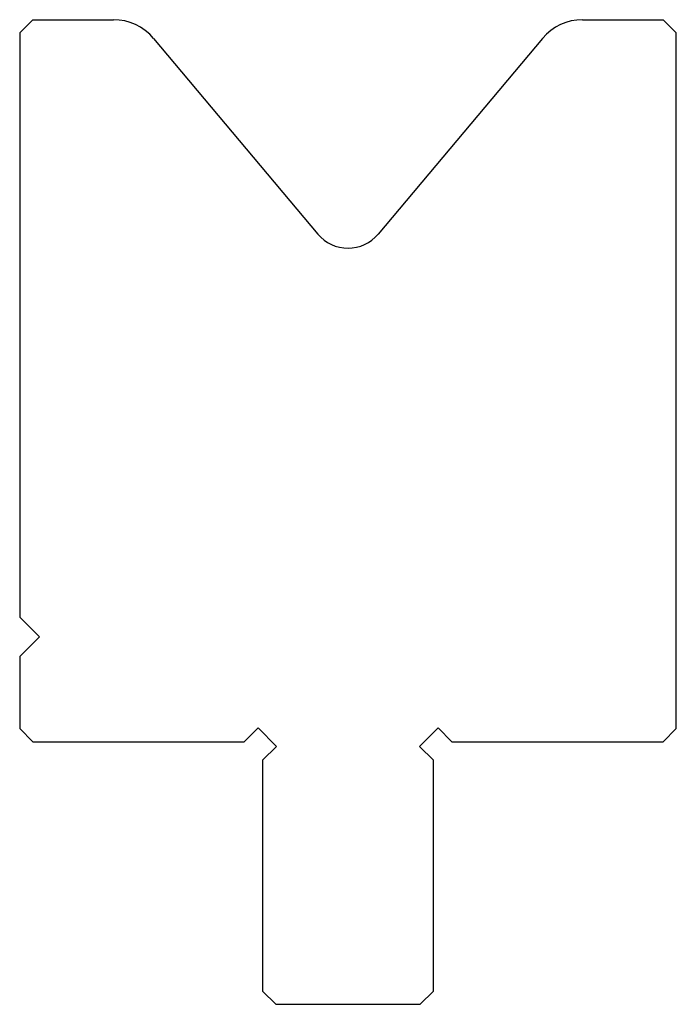
# Model space of a CAD drawing. Extents: x -1837.7 to -1787.7, y -1525 to -1450.
import ezdxf

# ---------------------------------------------------------------- set-up
doc = ezdxf.new("R2010")
doc.units = 0
doc.layers.get('0').update_dxf_attribs({"linetype": 'CONTINUOUS'})
doc.layers.add('DISEGNO', color=7, linetype='CONTINUOUS')

msp = doc.modelspace()

# ---------------------------------------------------------------- linework, layer by layer
for centre, radius, start, end in [((-1830.587, -1454.021), 4, 40, 90), ((-1794.856, -1454.021), 4, 90, 140), ((-1812.722, -1464.422), 3, 220, 320)]:
    msp.add_arc(centre, radius, start, end)
at = {"layer": 'DISEGNO'}
for p, q in [((-1837.722, -1451.021), (-1836.722, -1450.021)), ((-1836.722, -1450.021), (-1830.587, -1450.021)), ((-1794.856, -1450.021), (-1788.722, -1450.021)), ((-1788.722, -1450.021), (-1787.722, -1451.021)), ((-1837.722, -1451.021), (-1837.722, -1495.521)), ((-1787.722, -1504.021), (-1787.722, -1451.021)), ((-1827.523, -1451.45), (-1815.02, -1466.35)), ((-1797.921, -1451.45), (-1810.424, -1466.35)), ((-1837.722, -1495.521), (-1836.222, -1497.021)), ((-1837.722, -1498.521), (-1836.222, -1497.021)), ((-1837.722, -1498.521), (-1837.722, -1504.021)), ((-1837.722, -1504.021), (-1836.722, -1505.021)), ((-1820.636, -1505.021), (-1819.575, -1503.96)), ((-1818.161, -1505.374), (-1819.575, -1503.96)), ((-1807.282, -1505.374), (-1805.868, -1503.96)), ((-1804.807, -1505.021), (-1805.868, -1503.96)), ((-1788.722, -1505.021), (-1787.722, -1504.021)), ((-1836.722, -1505.021), (-1820.636, -1505.021)), ((-1804.807, -1505.021), (-1788.722, -1505.021)), ((-1819.222, -1506.435), (-1818.161, -1505.374)), ((-1806.222, -1506.435), (-1807.282, -1505.374)), ((-1819.222, -1506.435), (-1819.222, -1524.021)), ((-1806.222, -1524.021), (-1806.222, -1506.435)), ((-1819.222, -1524.021), (-1818.222, -1525.021)), ((-1807.222, -1525.021), (-1806.222, -1524.021)), ((-1818.222, -1525.021), (-1807.222, -1525.021))]:
    msp.add_line(p, q, dxfattribs=at)

doc.saveas('drawing.dxf')
